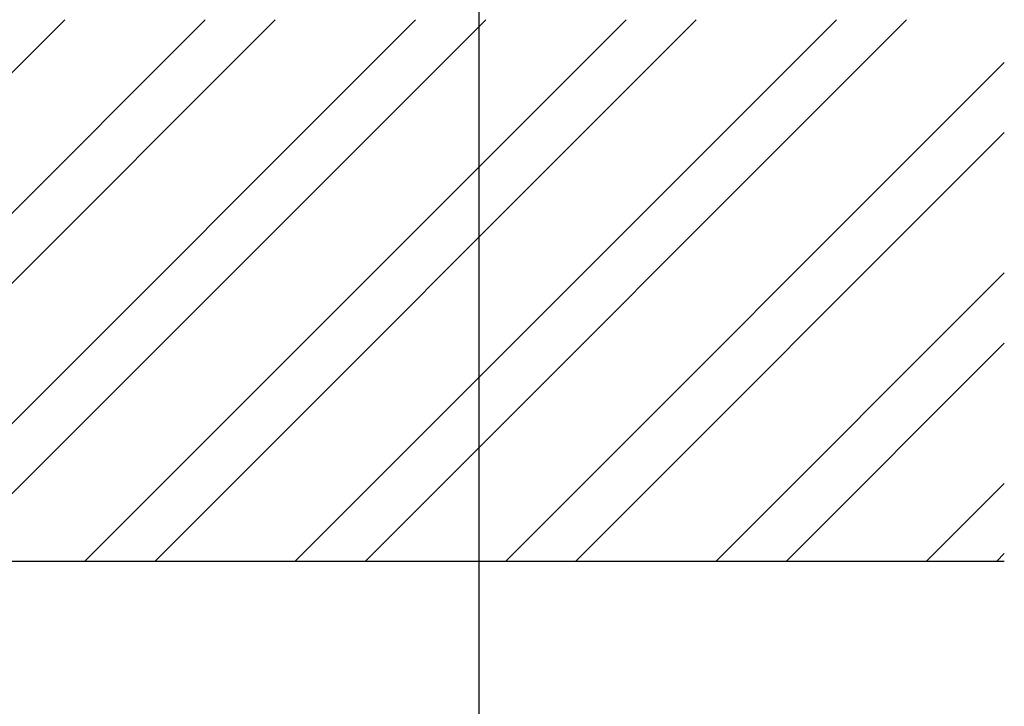
# Model space of a CAD drawing. Extents: x 0 to 9758, y 0 to 6800.
# Drawn here: x 2798 to 3170, y 4623 to 4883 of the extents above; entities that cross this region are included whole.
import ezdxf

# ---------------------------------------------------------------- set-up
doc = ezdxf.new("R2010")
doc.units = 0
doc.header["$LTSCALE"] = 12
doc.header["$MEASUREMENT"] = 0
doc.layers.get('Defpoints').update_dxf_attribs({"linetype": 'CONTINUOUS'})
for name, color, linetype in [('APPLICATION', 3, 'CONTINUOUS'), ('DETAIL', 2, 'CONTINUOUS'), ('DIMENSIONS', 7, 'CONTINUOUS')]:
    doc.layers.add(name, color=color, linetype=linetype)
doc.styles.add('ROMANS', font='romans.shx')
doc.dimstyles.new('A3-1TO15', dxfattribs={"dimscale": 15, "dimtxt": 2.5, "dimasz": 3, "dimexe": 2, "dimexo": 2, "dimgap": 1, "dimtad": 1, "dimdsep": 46, "dimtxsty": 'ROMANS', "dimcen": 0, "dimadec": 0, "dimazin": 0, "dimtfac": 1, "dimtdec": 1, "dimtofl": 0, "dimtmove": 0, "dimatfit": 3, "dimfxl": 1, "dimtolj": 1, "dimarcsym": 0})

# ---------------------------------------------------------------- blocks, each defined once
blk = doc.blocks.new('*D33')
at = {"layer": 'Defpoints', "color": 0, "ltscale": 8}
for p in [(2971.89, 5251.32), (2621.9, 4912.71), (2971.89, 4235.6)]:
    blk.add_point(p, dxfattribs=at)
at = {"layer": 'DIMENSIONS', "color": 0, "lineweight": -2, "ltscale": 8}
for p, q in [((2621.9, 4942.71), (2621.9, 5281.32)), ((2971.89, 4265.6), (2971.89, 5281.32)), ((2666.9, 5251.32), (2926.89, 5251.32))]:
    blk.add_line(p, q, dxfattribs=at)
at = {"layer": 'DIMENSIONS', "color": 0, "ltscale": 8}
for points in [[(2666.9, 5258.82), (2666.9, 5243.82), (2621.9, 5251.32)], [(2926.89, 5258.82), (2926.89, 5243.82), (2971.89, 5251.32)]]:
    blk.add_solid(points, dxfattribs=at)
at = {"layer": 'DIMENSIONS', "color": 0, "ltscale": 8, "insert": (2796.89, 5285.07), "char_height": 37.5, "attachment_point": 5, "style": 'ROMANS'}
blk.add_mtext('\\A1;350', dxfattribs=at)

msp = doc.modelspace()

# ---------------------------------------------------------------- hatches: boundary and pattern name
at = {"layer": 'APPLICATION', "ltscale": 8}
h = msp.add_hatch(dxfattribs=at)
h.set_pattern_fill('ANSI32', color=256, scale=150, style=0)
h.set_pattern_definition([(45, (-83.23, -216.7), (-39.77476, 39.77476), []), (45, (-56.716, -216.7), (-39.77476, 39.77476), [])])
h.paths.add_polyline_path([(3170.422, 4882.708), (2622.895, 4882.708), (2622.895, 4678.129), (2675.147, 4678.129), (2675.147, 4714.83), (2676.958, 4714.83), (2675.147, 4722.83), (2676.958, 4722.83), (2678.257, 4724.129), (2683.533, 4724.129), (2684.832, 4722.83), (2686.643, 4722.83), (2684.832, 4714.83), (2686.643, 4714.83), (2686.643, 4678.129), (2705.895, 4678.129), (3170.422, 4678.129)])

# ---------------------------------------------------------------- linework, layer by layer
at = {"layer": 'DETAIL'}
msp.add_line((2621.895, 4678.129), (3170.422, 4678.129), dxfattribs=at)

# ---------------------------------------------------------------- dimensions: what is measured, and where the dimension line sits
at = {"layer": 'DIMENSIONS', "ltscale": 8}
dim = msp.add_linear_dim(base=(2971.892, 5251.32), p1=(2621.895, 4912.708), p2=(2971.892, 4235.603), angle=180, dimstyle='A3-1TO15', dxfattribs=at)
dim.commit()
dim.dimension.update_dxf_attribs({"geometry": '*D33', "text_midpoint": (2796.894, 5285.07)})

doc.saveas('drawing.dxf')
